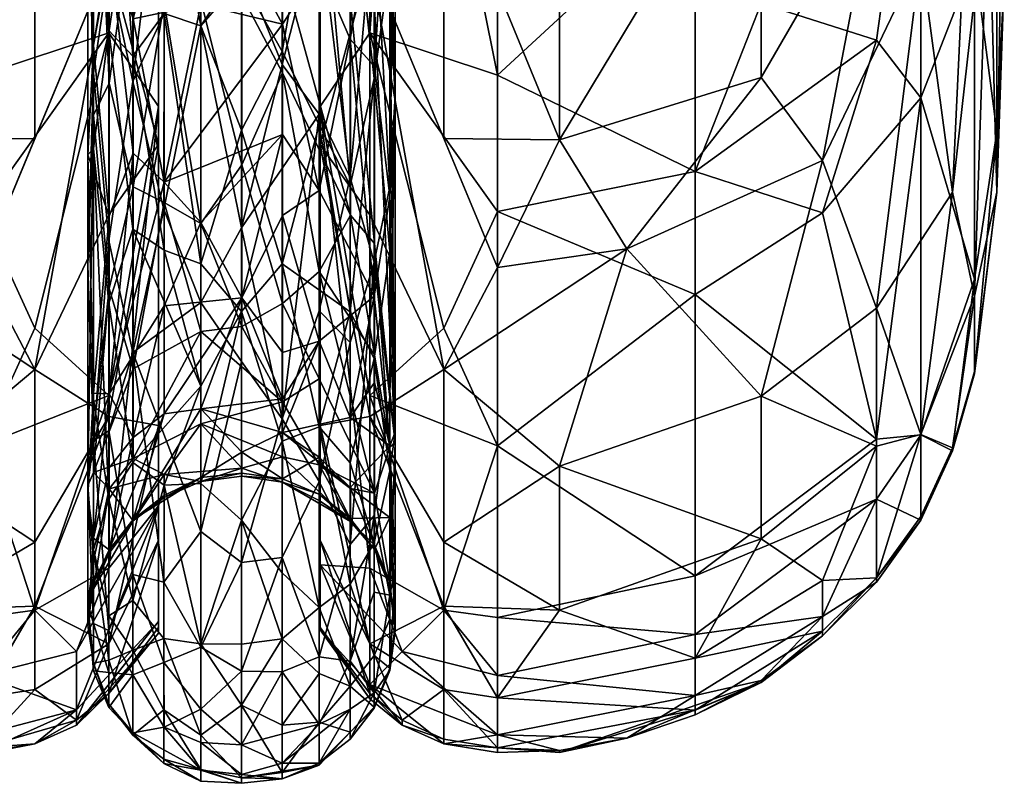
# Model space of a CAD drawing. Units: inches. Extents: x 608 to 1408, y 123 to 323.
# Drawn here: x 739 to 740, y 253 to 254 of the extents above; entities that cross this region are included whole.
import ezdxf

# ---------------------------------------------------------------- set-up
doc = ezdxf.new("R2010")
doc.units = ezdxf.units.IN
doc.header["$MEASUREMENT"] = 0
doc.layers.add('AFUCH-3-STFB', color=206, linetype='CONTINUOUS')

msp = doc.modelspace()

# ---------------------------------------------------------------- meshes
at = {"layer": 'AFUCH-3-STFB', "color": 234}
mesh = msp.add_polyface(dxfattribs=at)
corners = [(739.04574, 253.50134, 4.25906), (739.13433, 253.5199, 4.33112), (739.13433, 253.86714, 3.80103), (739.28887, 253.56901, 4.20518), (739.24095, 253.89873, 3.75989), (739.18765, 253.59261, 4.21931), (739.24063, 253.66337, 3.43437), (739.18731, 253.55351, 3.5622), (739.18731, 253.91381, 3.13879), (738.98682, 253.78305, 50.95206), (738.99404, 253.89285, 51.00302), (738.99404, 253.37538, 50.24147), (739.08639, 253.81983, 3.83032), (739.04576, 253.64103, 50.5106), (739.01433, 253.41722, 50.21813), (739.07904, 254.24394, 3.09158), (739.07904, 253.3371, 4.26166), (739.01416, 253.57762, 3.68308), (739.0861, 253.75504, 51.19131), (739.04551, 253.77899, 51.17096), (739.0455, 253.41932, 50.68991), (739.01431, 253.5937, 4.02965), (739.04574, 253.79466, 3.81161), (739.13401, 253.71703, 3.36973), (739.0861, 253.50829, 3.66919), (739.0861, 253.8594, 3.23793), (739.04576, 253.84534, 50.80098), (739.13435, 253.5254, 50.22225), (739.13435, 253.85408, 50.72681), (739.18767, 253.53159, 50.21872), (739.24063, 253.70269, 51.1607), (739.13401, 253.77714, 51.24796), (739.18731, 253.57273, 51.00857), (739.07904, 253.92266, 51.12065), (738.9718, 254.04761, 51.41807), (739.01415, 253.483, 50.68536), (738.99403, 253.85518, 3.59001), (739.01432, 253.89236, 3.62023), (738.98681, 253.86514, 3.49444), (738.99394, 253.77243, 3.52278), (738.99394, 253.33189, 4.16231), (739.01414, 253.89459, 3.30649), (739.04551, 253.91968, 3.21875), (739.0455, 253.45227, 3.80334), (739.01416, 254.16772, 3.00916), (738.91757, 253.71038, 3.39598), (738.99395, 253.86457, 51.13466), (739.01415, 253.56692, 50.83302), (739.01415, 253.80997, 51.14464), (739.18731, 254.04256, 51.53519), (739.24097, 253.80639, 50.66156), (739.01414, 253.48585, 3.82624), (738.99395, 253.43068, 50.54384), (739.13401, 253.99427, 3.06578), (739.134, 253.49182, 50.8868), (739.24097, 253.5676, 50.29488), (738.99403, 253.46619, 4.14392)]
mesh.append_faces([[corners[k] for k in face] for face in [(0, 1, 2), (3, 4, 5), (6, 7, 8), (9, 10, 11), (2, 12, 0), (13, 14, 10), (15, 16, 17), (18, 19, 20), (21, 0, 22), (23, 24, 25), (10, 26, 13), (27, 28, 29), (30, 31, 32), (33, 34, 35), (36, 21, 37), (38, 39, 40), (41, 42, 43), (44, 17, 45), (2, 5, 4), (46, 47, 48), (28, 13, 26), (30, 49, 31), (50, 29, 28), (23, 8, 7), (22, 37, 21), (39, 41, 51), (9, 52, 46), (25, 53, 23), (13, 28, 27), (18, 54, 31), (5, 2, 1), (29, 50, 55), (38, 56, 36), (42, 25, 24), (21, 36, 56), (19, 48, 47), (22, 0, 12)]], dxfattribs={"color": 234})
mesh = msp.add_polyface(dxfattribs=at)
corners = [(739.24063, 253.45847, 3.70372), (739.28858, 253.73242, 3.38268), (739.28857, 253.36297, 3.88055), (739.38103, 253.52066, 50.48729), (739.36083, 253.51704, 50.39015), (739.36083, 253.96394, 51.01363), (739.24095, 253.89873, 3.75989), (739.28887, 253.56901, 4.20518), (739.28886, 253.88272, 3.74743), (739.38815, 253.86489, 3.49422), (739.36081, 253.65287, 3.94019), (739.36082, 253.43903, 4.28633), (739.36065, 253.73485, 3.49254), (739.38094, 253.94808, 3.31832), (739.38093, 253.57279, 3.78465), (739.28994, 254.24394, 3.09159), (739.35482, 253.57762, 3.68309), (739.28994, 253.3371, 4.26166), (739.32947, 253.24466, 49.78978), (739.24097, 253.4305, 50.04958), (739.24097, 253.5676, 50.29488), (739.28857, 253.62907, 51.0369), (739.24063, 253.70269, 51.1607), (739.24063, 253.44145, 50.81533), (739.28994, 253.92266, 51.12065), (739.35482, 253.483, 50.68536), (739.39717, 254.04761, 51.41806), (739.32946, 253.92356, 3.64583), (739.28888, 253.7899, 50.67337), (739.32947, 253.99492, 50.9873), (739.32947, 253.52306, 50.32116), (739.32922, 253.70336, 3.46693), (739.32922, 253.28374, 4.06837), (739.36065, 253.65173, 50.94843), (739.32922, 253.74239, 51.12779), (739.32922, 253.29403, 50.49104), (739.36065, 253.95688, 51.30873), (739.36064, 253.42338, 3.91964), (739.28994, 253.38649, 50.36877), (739.32946, 253.47457, 4.30604), (739.28886, 253.27689, 4.78889), (739.24096, 253.49407, 4.37822), (739.38102, 253.83792, 3.6108), (739.28857, 253.37661, 50.68239), (739.28857, 253.82911, 51.27627), (739.24063, 253.66337, 3.43437), (739.38093, 253.28204, 50.29372), (739.38094, 253.68984, 50.91941), (739.24097, 253.80639, 50.66156), (739.36083, 253.20775, 49.80682)]
mesh.append_faces([[corners[k] for k in face] for face in [(0, 1, 2), (3, 4, 5), (6, 7, 8), (9, 10, 11), (12, 13, 14), (15, 16, 17), (18, 19, 20), (21, 22, 23), (24, 25, 26), (7, 10, 27), (4, 28, 29), (30, 18, 20), (1, 31, 32), (33, 34, 35), (34, 33, 36), (37, 32, 31), (25, 24, 38), (7, 39, 10), (39, 7, 40), (30, 20, 28), (41, 40, 7), (27, 10, 42), (35, 21, 43), (31, 12, 37), (22, 21, 44), (14, 37, 12), (1, 0, 45), (34, 44, 21), (21, 35, 34), (32, 2, 1), (33, 46, 47), (48, 28, 20), (23, 43, 21), (4, 30, 28), (30, 4, 49), (39, 11, 10), (27, 8, 7)]], dxfattribs={"color": 234})
mesh = msp.add_polyface(dxfattribs=at)
corners = [(739.86616, 253.77954, 3.45502), (740.01679, 253.68493, 3.75978), (739.86616, 253.4245, 3.95141), (739.38093, 253.57279, 3.78465), (739.38815, 253.86489, 3.49422), (739.38815, 253.39185, 4.16441), (739.38816, 253.90463, 51.10001), (739.38103, 253.52066, 50.48729), (739.38102, 253.98016, 51.10538), (740.1446, 253.57829, 49.91999), (740.17376, 253.35348, 48.55777), (740.17376, 254.22168, 50.48083), (739.86616, 253.52131, 50.65789), (740.01679, 253.47324, 50.3173), (740.07451, 253.88782, 50.75841), (739.38094, 253.68984, 50.91941), (739.38815, 253.40091, 50.39341), (739.38093, 253.28204, 50.29372), (739.52151, 253.42746, 50.72449), (739.39717, 254.04761, 51.41806), (739.35482, 253.483, 50.68536), (739.77979, 253.3019, 50.42035), (739.77979, 253.66615, 50.94158), (739.36082, 253.43903, 4.28633), (739.38102, 253.26926, 4.51204), (739.94625, 253.31628, 4.24696), (740.07451, 253.39781, 50.00749), (739.52151, 253.61807, 50.98079), (739.77979, 254.06972, 51.39718), (739.35482, 254.16772, 3.00916), (739.45142, 253.71038, 3.39598), (739.35482, 253.57762, 3.68309), (739.60275, 253.34307, 3.89965), (740.11614, 253.27504, 4.89077), (740.07451, 253.58338, 4.04704), (740.1446, 253.88481, 3.89676), (739.38094, 253.94808, 3.31832), (739.45142, 253.34509, 3.90067), (739.60275, 253.70901, 3.39462), (739.36081, 253.65287, 3.94019), (739.38102, 253.83792, 3.6108), (740.17376, 253.2749, 6.49512), (740.16283, 253.69182, 4.42926), (740.1836, 253.83301, 5.06001), (740.1836, 253.55533, 47.78817), (740.07451, 253.9144, 3.56686)]
mesh.append_faces([[corners[k] for k in face] for face in [(0, 1, 2), (3, 4, 5), (6, 7, 8), (9, 10, 11), (12, 13, 14), (15, 16, 6), (16, 15, 17), (18, 19, 20), (18, 21, 22), (13, 12, 21), (23, 24, 4), (25, 2, 1), (9, 14, 26), (27, 22, 28), (29, 30, 31), (2, 32, 0), (33, 34, 35), (1, 34, 25), (4, 3, 36), (30, 37, 31), (30, 32, 37), (38, 0, 32), (32, 30, 38), (39, 4, 40), (41, 42, 43), (41, 43, 44), (35, 42, 33), (22, 21, 12), (12, 28, 22), (45, 35, 34), (34, 1, 45), (44, 11, 10), (5, 4, 24), (7, 6, 16), (26, 14, 13), (22, 27, 18), (27, 19, 18)]], dxfattribs={"color": 234})
mesh = msp.add_polyface(dxfattribs=at)
corners = [(738.50283, 253.77954, 3.45502), (738.50283, 253.4245, 3.95141), (738.3522, 253.68493, 3.75978), (739.01415, 253.483, 50.68536), (738.84746, 253.42746, 50.72449), (738.84746, 253.24971, 50.45228), (738.29448, 253.58338, 4.04703), (738.3522, 253.12342, 4.84057), (738.25285, 253.27504, 4.89077), (738.76623, 253.34306, 3.89964), (738.84747, 253.1767, 4.17203), (738.67857, 253.20091, 4.18583), (738.58919, 253.3019, 50.42035), (738.9718, 254.04761, 51.41807), (738.91757, 253.34509, 3.90067), (738.35219, 253.47324, 50.31731), (738.50282, 253.52131, 50.65789), (738.42274, 253.31628, 4.24696), (738.58919, 253.66615, 50.94158), (738.29447, 253.39781, 50.00749), (738.22438, 253.57829, 49.91999), (738.22438, 253.16146, 48.84194), (738.29447, 253.88782, 50.75841), (739.01416, 253.57762, 3.68308), (738.22438, 253.13919, 5.7071), (738.20615, 253.69182, 4.42925), (738.22438, 253.88481, 3.89675), (738.91757, 253.71038, 3.39598), (738.76623, 253.709, 3.39462), (738.19521, 253.67206, 49.56885), (738.22438, 254.03862, 50.63448), (738.42273, 253.24769, 50.08243), (738.58919, 254.06972, 51.39718), (738.29448, 253.9144, 3.56685), (738.91757, 253.04356, 4.4674), (738.91756, 253.09715, 50.16014), (738.84746, 253.61807, 50.98079)]
mesh.append_faces([[corners[k] for k in face] for face in [(0, 1, 2), (3, 4, 5), (6, 7, 8), (9, 10, 11), (12, 5, 4), (4, 3, 13), (10, 9, 14), (15, 12, 16), (7, 6, 17), (4, 18, 12), (19, 20, 21), (17, 2, 1), (20, 19, 22), (16, 22, 15), (10, 14, 23), (1, 0, 9), (24, 25, 8), (8, 26, 6), (2, 17, 6), (27, 14, 9), (27, 23, 14), (28, 9, 0), (9, 28, 27), (29, 20, 30), (12, 15, 31), (26, 8, 25), (18, 16, 12), (16, 18, 32), (6, 33, 2), (23, 34, 10), (3, 5, 35), (19, 15, 22), (19, 31, 15), (1, 11, 17), (11, 1, 9), (36, 4, 13), (18, 4, 36)]], dxfattribs={"color": 234})
mesh = msp.add_polyface(dxfattribs=at)
corners = [(738.99404, 253.37538, 50.24147), (738.99404, 253.89285, 51.00302), (739.01433, 253.41722, 50.21813), (739.13435, 253.5254, 50.22225), (739.18767, 253.53159, 50.21872), (739.18767, 253.31037, 49.7914), (739.18731, 253.55351, 3.5622), (739.13401, 253.49187, 3.65727), (739.13401, 253.71703, 3.36973), (739.24063, 253.44145, 50.81533), (739.18731, 253.57273, 51.00857), (739.18731, 253.22847, 50.49568), (738.99395, 253.43068, 50.54384), (738.98682, 253.78305, 50.95206), (738.98682, 253.17957, 49.98246), (739.28887, 253.56901, 4.20518), (739.18765, 253.59261, 4.21931), (739.24096, 253.49407, 4.37822), (739.01414, 253.48585, 3.82624), (738.99394, 253.33189, 4.16231), (738.99394, 253.77243, 3.52278), (739.24063, 253.70269, 51.1607), (739.0455, 253.41932, 50.68991), (739.0861, 253.50832, 50.87498), (739.0861, 253.75504, 51.19131), (739.01415, 253.56692, 50.83302), (738.99395, 253.86457, 51.13466), (739.01415, 253.483, 50.68536), (739.07904, 253.38649, 50.36877), (739.07904, 253.92266, 51.12065), (739.0861, 253.50829, 3.66919), (739.0455, 253.45227, 3.80334), (739.04551, 253.91968, 3.21875), (738.99403, 253.46619, 4.14392), (738.98681, 253.86514, 3.49444), (738.98681, 253.32381, 4.28672), (739.13433, 253.5199, 4.33112), (739.04574, 253.50134, 4.25906), (739.08639, 253.28778, 4.76349), (739.01431, 253.5937, 4.02965), (739.04574, 253.32592, 4.60023), (739.24063, 253.66337, 3.43437), (739.24063, 253.45847, 3.70372), (739.18731, 253.35577, 3.84154), (739.13401, 253.77714, 51.24796), (739.134, 253.49182, 50.8868), (739.01414, 253.89459, 3.30649), (739.08641, 253.52191, 50.25667), (739.04576, 253.28171, 49.8681), (739.04576, 253.64103, 50.5106), (739.04551, 253.77899, 51.17096), (739.01415, 253.2118, 50.26497), (739.24097, 253.5676, 50.29488), (739.24097, 253.4305, 50.04958), (739.08609, 253.25219, 50.48174), (739.13435, 253.23394, 49.63839), (739.01432, 253.24342, 4.68455)]
mesh.append_faces([[corners[k] for k in face] for face in [(0, 1, 2), (3, 4, 5), (6, 7, 8), (9, 10, 11), (12, 13, 14), (15, 16, 17), (18, 19, 20), (10, 9, 21), (22, 23, 24), (25, 26, 12), (27, 28, 29), (30, 31, 32), (33, 34, 35), (36, 37, 38), (17, 36, 38), (39, 40, 37), (6, 41, 42), (7, 6, 43), (10, 44, 45), (45, 11, 10), (19, 35, 34), (31, 18, 46), (47, 48, 49), (25, 22, 50), (42, 43, 6), (36, 17, 16), (12, 51, 25), (4, 52, 53), (0, 14, 13), (2, 49, 48), (45, 24, 23), (45, 23, 54), (47, 3, 55), (3, 47, 49), (30, 8, 7), (53, 5, 4), (33, 56, 39)]], dxfattribs={"color": 234})
mesh = msp.add_polyface(dxfattribs=at)
corners = [(740.17376, 253.2749, 6.49512), (740.1446, 253.03786, 47.79357), (740.1446, 253.04079, 6.49268), (740.1446, 253.16147, 48.84194), (740.07451, 253.39781, 50.00749), (740.07451, 252.95823, 48.8794), (740.11614, 252.93703, 47.79474), (740.11613, 252.94107, 6.49156), (740.1446, 253.13919, 5.7071), (740.07451, 252.95851, 5.68184), (740.11614, 253.27504, 4.89077), (740.07451, 252.85158, 6.49044), (740.01679, 252.7713, 6.48929), (740.07451, 253.58338, 4.04704), (740.01679, 253.12342, 4.84057), (739.94625, 252.76806, 5.90936), (739.86616, 252.82227, 5.37927), (740.01679, 252.94342, 5.40536), (740.1446, 253.57829, 49.91999), (739.94625, 253.31628, 4.24696), (739.86616, 253.00873, 4.80038), (740.17376, 253.35348, 48.55777), (740.16283, 253.69182, 4.42926), (739.77979, 252.77402, 49.23196), (740.01679, 252.87392, 48.89661), (740.01679, 252.95237, 49.17984), (739.94625, 253.2477, 50.08243), (740.1836, 253.55533, 47.78817), (740.07451, 252.84659, 47.79592), (740.01679, 253.47324, 50.3173)]
mesh.append_faces([[corners[k] for k in face] for face in [(0, 1, 2), (3, 4, 5), (1, 6, 7), (8, 9, 10), (11, 12, 9), (13, 10, 14), (5, 6, 3), (15, 16, 17), (4, 3, 18), (14, 19, 13), (20, 17, 16), (21, 18, 3), (1, 0, 21), (22, 0, 8), (1, 7, 2), (7, 9, 8), (1, 3, 6), (21, 3, 1), (8, 10, 22), (14, 20, 19), (14, 10, 9), (17, 20, 14), (8, 2, 7), (8, 0, 2), (23, 24, 25), (5, 4, 25), (26, 25, 4), (9, 7, 11), (11, 7, 6), (27, 21, 0), (6, 5, 28), (6, 28, 11), (5, 25, 24), (24, 28, 5), (4, 29, 26), (17, 9, 12), (14, 9, 17)]], dxfattribs={"color": 234})
mesh = msp.add_polyface(dxfattribs=at)
corners = [(739.28994, 253.3371, 4.26166), (739.35482, 252.98213, 4.79018), (739.28994, 252.97007, 5.11428), (739.36081, 253.13903, 4.94044), (739.38102, 252.94355, 5.38351), (739.38102, 253.26926, 4.51204), (739.24063, 252.97901, 50.01285), (739.28857, 253.11997, 50.24691), (739.28857, 253.37661, 50.68239), (739.32922, 253.29403, 50.49104), (739.36064, 253.18345, 50.21305), (739.36065, 253.65173, 50.94843), (739.38816, 252.94787, 49.44466), (739.36083, 253.20775, 49.80682), (739.36083, 253.51704, 50.39015), (739.24063, 253.18141, 4.14335), (739.28857, 253.36297, 3.88055), (739.32922, 253.11851, 4.37558), (739.28886, 253.27689, 4.78889), (739.32946, 253.47457, 4.30604), (739.36064, 253.42338, 3.91964), (739.36065, 253.05763, 4.60331), (739.38815, 253.39185, 4.16441), (739.38093, 253.19797, 4.41455), (739.38093, 253.57279, 3.78465), (739.28887, 253.0805, 5.34117), (739.36082, 253.43903, 4.28633), (739.32922, 253.28374, 4.06837), (739.32922, 253.07878, 50.09914), (739.28994, 253.38649, 50.36877), (739.35482, 253.00926, 49.83379), (739.35482, 253.483, 50.68536), (739.38103, 253.52066, 50.48729), (739.38815, 253.40091, 50.39341), (739.38093, 253.28204, 50.29372), (739.38093, 253.00709, 49.73618), (739.24098, 253.12955, 49.37769), (739.28888, 253.17136, 49.54171), (739.28888, 253.03121, 49.15114), (739.28857, 252.9685, 4.62841), (739.24097, 253.4305, 50.04958), (739.32947, 253.24466, 49.78978), (739.36083, 253.06249, 49.46193), (739.35482, 252.78409, 49.22896), (739.32946, 252.98063, 5.59675), (739.38093, 252.91097, 5.123), (739.35482, 253.24524, 4.21001), (739.35482, 253.57762, 3.68309), (739.32947, 253.52306, 50.32116), (739.24096, 253.24454, 4.92319), (739.38103, 252.94208, 49.26671)]
mesh.append_faces([[corners[k] for k in face] for face in [(0, 1, 2), (3, 4, 5), (6, 7, 8), (9, 10, 11), (12, 13, 14), (15, 16, 17), (18, 3, 19), (17, 20, 21), (22, 23, 24), (3, 18, 25), (5, 26, 3), (20, 17, 27), (10, 9, 28), (29, 30, 31), (14, 32, 12), (33, 34, 35), (36, 37, 38), (15, 17, 39), (40, 41, 37), (42, 37, 41), (29, 43, 30), (9, 8, 7), (25, 44, 3), (23, 21, 20), (21, 23, 45), (20, 24, 23), (34, 11, 10), (10, 35, 34), (27, 17, 16), (46, 0, 47), (1, 0, 46), (13, 41, 48), (41, 13, 42), (49, 25, 18), (26, 19, 3), (7, 28, 9), (50, 42, 13)]], dxfattribs={"color": 234})
mesh = msp.add_polyface(dxfattribs=at)
corners = [(739.18767, 253.31037, 49.7914), (739.13435, 253.23394, 49.63839), (739.13435, 253.5254, 50.22225), (739.01416, 253.57762, 3.68308), (739.01416, 253.24524, 4.21001), (738.91757, 253.04356, 4.4674), (739.0455, 253.41932, 50.68991), (739.08609, 253.25219, 50.48174), (739.0861, 253.50832, 50.87498), (739.18731, 253.35577, 3.84154), (739.13401, 253.18151, 4.14336), (739.13401, 253.49187, 3.65727), (739.28857, 253.36297, 3.88055), (739.24063, 253.18141, 4.14335), (739.24063, 253.45847, 3.70372), (739.24096, 253.34998, 4.67136), (739.08639, 253.28778, 4.76349), (739.13434, 253.23513, 4.94782), (738.99394, 253.33189, 4.16231), (739.01414, 253.48585, 3.82624), (739.01414, 253.13002, 4.44569), (739.0861, 253.19925, 4.15319), (739.04551, 253.22674, 4.16843), (739.0455, 253.45227, 3.80334), (739.28888, 253.17136, 49.54171), (739.24098, 253.12955, 49.37769), (739.24097, 253.4305, 50.04958), (739.0455, 253.06549, 50.07197), (738.99404, 253.37538, 50.24147), (739.01433, 253.41722, 50.21813), (739.01433, 253.14932, 49.67485), (739.0861, 253.50829, 3.66919), (739.01432, 253.24342, 4.68455), (738.99403, 253.46619, 4.14392), (738.98681, 253.32381, 4.28672), (739.01415, 253.2118, 50.26497), (739.18731, 253.22847, 50.49568), (739.134, 253.49182, 50.8868), (739.134, 253.13074, 50.30925), (739.18766, 253.13681, 5.25085), (739.07904, 253.38649, 50.36877), (739.01415, 253.483, 50.68536), (739.01415, 253.00926, 49.83379), (739.04576, 253.28171, 49.8681), (739.08641, 253.52191, 50.25667), (739.08641, 253.26144, 49.75047), (739.24096, 253.24454, 4.92319), (739.04574, 253.32592, 4.60023), (739.04574, 253.50134, 4.25906), (738.99394, 253.00471, 4.85973), (739.28886, 253.27689, 4.78889), (739.24096, 253.49407, 4.37822), (739.01415, 253.56692, 50.83302), (739.07904, 253.3371, 4.26166), (739.28857, 253.37661, 50.68239), (739.24063, 253.44145, 50.81533), (739.01431, 253.5937, 4.02965)]
mesh.append_faces([[corners[k] for k in face] for face in [(0, 1, 2), (3, 4, 5), (6, 7, 8), (9, 10, 11), (12, 13, 14), (15, 16, 17), (18, 19, 20), (21, 22, 23), (24, 25, 26), (7, 6, 27), (28, 29, 30), (23, 31, 21), (32, 33, 34), (35, 27, 6), (36, 37, 38), (17, 39, 15), (40, 41, 42), (43, 44, 45), (46, 15, 39), (47, 16, 48), (34, 18, 49), (7, 38, 37), (50, 51, 15), (16, 15, 51), (19, 23, 22), (10, 21, 31), (6, 52, 35), (9, 14, 13), (22, 20, 19), (4, 3, 53), (54, 55, 36), (43, 30, 29), (31, 11, 10), (50, 15, 46), (1, 45, 44), (0, 26, 25), (47, 56, 32)]], dxfattribs={"color": 234})
mesh = msp.add_polyface(dxfattribs=at)
corners = [(739.35482, 253.483, 50.68536), (739.52151, 253.24971, 50.45228), (739.52151, 253.42746, 50.72449), (739.52151, 252.94379, 49.86395), (739.77979, 252.77402, 49.23196), (739.77979, 253.14111, 50.13697), (739.38103, 252.94208, 49.26671), (739.38816, 252.94787, 49.44466), (739.38816, 252.783, 48.89007), (739.35482, 253.57762, 3.68309), (739.45142, 253.04356, 4.4674), (739.35482, 253.24524, 4.21001), (739.60275, 253.34307, 3.89965), (739.69042, 253.20091, 4.18583), (739.52151, 253.1767, 4.17203), (739.77979, 253.3019, 50.42035), (739.60275, 252.91726, 4.76554), (740.01679, 252.95237, 49.17984), (739.45142, 253.34509, 3.90067), (739.94625, 253.2477, 50.08243), (739.38093, 253.19797, 4.41455), (739.38815, 253.39185, 4.16441), (739.38815, 252.96163, 5.13959), (739.35482, 252.98213, 4.79018), (739.45142, 252.81792, 5.06526), (739.45142, 253.09715, 50.16014), (739.35482, 253.00926, 49.83379), (739.45142, 252.72909, 49.24687), (739.86616, 253.00873, 4.80038), (739.86616, 252.82227, 5.37927), (739.94625, 253.31628, 4.24696), (739.38102, 253.26926, 4.51204), (739.38102, 252.94355, 5.38351), (739.35482, 252.78409, 49.22896), (739.38093, 253.00709, 49.73618), (739.38815, 253.40091, 50.39341), (740.01679, 253.47324, 50.3173), (739.45142, 252.73457, 5.35723), (739.38103, 253.52066, 50.48729), (739.86616, 253.4245, 3.95141)]
mesh.append_faces([[corners[k] for k in face] for face in [(0, 1, 2), (3, 4, 5), (6, 7, 8), (9, 10, 11), (12, 13, 14), (15, 2, 1), (16, 10, 13), (17, 5, 4), (14, 18, 12), (5, 17, 19), (20, 21, 22), (23, 11, 10), (10, 16, 24), (25, 0, 26), (26, 27, 3), (13, 28, 16), (14, 9, 18), (29, 16, 28), (10, 24, 23), (28, 13, 30), (22, 31, 32), (27, 26, 33), (3, 25, 26), (5, 1, 3), (34, 7, 35), (15, 19, 36), (14, 13, 10), (9, 14, 10), (37, 23, 24), (31, 22, 21), (3, 1, 25), (0, 25, 1), (1, 5, 15), (19, 15, 5), (35, 7, 38), (13, 12, 39), (39, 30, 13)]], dxfattribs={"color": 234})
mesh = msp.add_polyface(dxfattribs=at)
corners = [(739.07904, 253.3371, 4.26166), (739.07904, 252.97007, 5.11427), (739.01416, 252.98212, 4.79018), (738.99394, 253.33189, 4.16231), (739.01414, 253.13002, 4.44569), (739.01414, 252.87427, 5.08233), (739.18768, 253.09961, 49.27221), (739.13436, 253.09288, 49.27455), (739.13435, 253.23394, 49.63839), (739.08639, 253.28778, 4.76349), (739.04574, 253.32592, 4.60023), (739.01432, 253.01165, 5.32088), (739.01432, 253.24342, 4.68455), (738.98681, 253.32381, 4.28672), (738.99403, 253.01265, 5.15618), (739.08639, 253.12654, 5.19353), (739.18766, 253.13681, 5.25085), (739.24096, 253.06569, 5.4689), (739.24096, 253.24454, 4.92319), (738.91757, 253.04356, 4.4674), (739.01416, 253.24524, 4.21001), (739.28857, 253.37661, 50.68239), (739.18731, 253.22847, 50.49568), (739.24063, 252.97901, 50.01285), (739.18767, 253.31037, 49.7914), (739.04576, 253.04413, 49.29134), (739.08641, 253.26144, 49.75047), (739.13401, 253.18151, 4.14336), (739.18731, 253.35577, 3.84154), (739.18731, 253.11908, 4.24425), (739.01433, 253.14932, 49.67485), (738.98682, 252.8918, 49.2833), (738.99404, 253.37538, 50.24147), (738.91756, 253.09715, 50.16014), (739.01415, 253.00926, 49.83379), (739.01415, 253.483, 50.68536), (739.134, 253.13074, 50.30925), (739.18731, 253.05394, 50.17974), (739.08639, 252.98546, 5.72051), (739.04576, 253.28171, 49.8681), (738.98682, 253.17957, 49.98246), (738.99394, 252.95069, 49.59957), (738.99395, 253.43068, 50.54384), (739.04551, 253.22674, 4.16843), (739.0861, 253.19925, 4.15319), (739.134, 253.02167, 4.45902), (739.28887, 253.0805, 5.34117), (739.08609, 253.25219, 50.48174), (739.0455, 253.06549, 50.07197), (739.24063, 253.18141, 4.14335), (739.24063, 252.94989, 4.62054), (739.0455, 252.92194, 4.82815), (739.01415, 253.2118, 50.26497), (739.13434, 253.23513, 4.94782), (739.24098, 253.12955, 49.37769)]
mesh.append_faces([[corners[k] for k in face] for face in [(0, 1, 2), (3, 4, 5), (6, 7, 8), (9, 10, 11), (12, 13, 14), (11, 15, 9), (16, 17, 18), (14, 11, 12), (2, 19, 20), (21, 22, 23), (8, 24, 6), (25, 26, 7), (27, 28, 29), (30, 31, 32), (33, 34, 35), (36, 37, 22), (16, 15, 38), (26, 25, 39), (40, 41, 42), (43, 44, 45), (29, 45, 27), (46, 18, 17), (36, 47, 48), (30, 39, 25), (27, 45, 44), (37, 23, 22), (29, 49, 50), (49, 29, 28), (4, 43, 51), (52, 42, 41), (2, 20, 0), (53, 9, 15), (15, 16, 53), (40, 32, 31), (26, 8, 7), (54, 6, 24), (12, 11, 10)]], dxfattribs={"color": 234})
mesh = msp.add_polyface(dxfattribs=at)
corners = [(738.19522, 253.2749, 6.49512), (738.22438, 253.04079, 6.49268), (738.22438, 253.03786, 47.79357), (738.84746, 252.94379, 49.86395), (738.58919, 253.14111, 50.13697), (738.58919, 252.77402, 49.23196), (738.22438, 253.13919, 5.7071), (738.25285, 253.27504, 4.89077), (738.29448, 252.95851, 5.68184), (738.25285, 252.94107, 6.49155), (738.25284, 252.93703, 47.79474), (738.22438, 253.16146, 48.84194), (738.29447, 252.95823, 48.8794), (738.29447, 253.39781, 50.00749), (738.76623, 252.91726, 4.76553), (738.67857, 253.20091, 4.18583), (738.91757, 253.04356, 4.4674), (739.01415, 253.00926, 49.83379), (738.91756, 252.72908, 49.24687), (738.42273, 253.24769, 50.08243), (738.35219, 252.95237, 49.17984), (738.50283, 253.00873, 4.80037), (738.50283, 252.82226, 5.37926), (738.3522, 252.94342, 5.40536), (738.91757, 252.81792, 5.06526), (739.01416, 252.98212, 4.79018), (738.42274, 253.31628, 4.24696), (738.3522, 253.12342, 4.84057), (738.91756, 253.09715, 50.16014), (738.84746, 253.24971, 50.45228), (738.84747, 253.1767, 4.17203), (738.29447, 252.84659, 47.79592), (738.29448, 252.85158, 6.49044), (738.58919, 253.3019, 50.42035), (738.35219, 252.87392, 48.89661)]
mesh.append_faces([[corners[k] for k in face] for face in [(0, 1, 2), (3, 4, 5), (6, 7, 8), (9, 10, 2), (11, 12, 13), (12, 11, 10), (14, 15, 16), (17, 3, 18), (4, 19, 20), (21, 22, 23), (20, 5, 4), (16, 24, 14), (9, 6, 8), (9, 2, 1), (15, 14, 21), (22, 21, 14), (2, 10, 11), (16, 25, 24), (21, 26, 15), (27, 26, 21), (27, 8, 7), (23, 27, 21), (6, 1, 0), (6, 9, 1), (3, 17, 28), (4, 3, 29), (12, 20, 13), (19, 13, 20), (30, 16, 15), (10, 31, 12), (10, 9, 32), (8, 32, 9), (3, 28, 29), (19, 4, 33), (29, 33, 4), (12, 34, 20), (27, 23, 8)]], dxfattribs={"color": 234})
mesh = msp.add_polyface(dxfattribs=at)
corners = [(739.04575, 252.84759, 6.51556), (739.13434, 252.9024, 6.45783), (739.13434, 252.99213, 5.78919), (739.08639, 252.98546, 5.72051), (739.01415, 252.78408, 49.22896), (739.07904, 252.86559, 49.20205), (739.07904, 253.38649, 50.36877), (739.0455, 252.92194, 4.82815), (739.01414, 252.87427, 5.08233), (739.01414, 253.13002, 4.44569), (739.0455, 253.06549, 50.07197), (739.134, 252.83173, 49.67974), (739.134, 253.13074, 50.30925), (738.99404, 252.90902, 49.16068), (739.04576, 253.04413, 49.29134), (739.04576, 252.92709, 48.88354), (738.98682, 252.8918, 49.2833), (739.01433, 253.14932, 49.67485), (739.18766, 253.13681, 5.25085), (738.99394, 253.00471, 4.85973), (738.98681, 252.87889, 5.4193), (738.98681, 253.32381, 4.28672), (739.08641, 252.87606, 48.12227), (739.13435, 252.89715, 48.1558), (739.134, 253.02167, 4.45902), (739.04551, 253.22674, 4.16843), (739.01415, 252.96338, 49.755), (739.0455, 252.77579, 49.38349), (739.01432, 252.91505, 5.70572), (739.01432, 252.80802, 6.49232), (739.04575, 252.95477, 5.71408), (739.08641, 252.90644, 48.57504), (738.99394, 252.80847, 5.47914), (739.01432, 253.01165, 5.32088), (738.99403, 253.01265, 5.15618), (738.99404, 252.82303, 5.93853), (739.0861, 252.89257, 4.81696), (739.134, 252.89453, 4.756), (739.01415, 253.2118, 50.26497), (739.08639, 253.12654, 5.19353), (739.01415, 253.00926, 49.83379), (738.99394, 252.95069, 49.59957), (738.98682, 253.17957, 49.98246), (739.13436, 253.09288, 49.27455), (739.13435, 252.97246, 48.84965), (739.01433, 252.88748, 48.89241), (738.99394, 253.33189, 4.16231)]
mesh.append_faces([[corners[k] for k in face] for face in [(0, 1, 2), (2, 3, 0), (4, 5, 6), (7, 8, 9), (10, 11, 12), (13, 14, 15), (16, 17, 13), (3, 2, 18), (19, 20, 21), (22, 23, 1), (24, 7, 25), (26, 27, 10), (28, 29, 30), (23, 22, 31), (20, 19, 32), (33, 34, 35), (36, 24, 37), (10, 38, 26), (39, 33, 30), (28, 30, 33), (6, 40, 4), (41, 42, 16), (14, 43, 15), (44, 15, 43), (14, 13, 17), (15, 45, 13), (31, 45, 15), (8, 32, 19), (8, 19, 46), (44, 31, 15), (41, 26, 38), (35, 28, 33), (7, 24, 36), (20, 35, 34), (20, 34, 21), (30, 3, 39), (3, 30, 29)]], dxfattribs={"color": 234})
mesh = msp.add_polyface(dxfattribs=at)
corners = [(739.32946, 252.88934, 6.09202), (739.38102, 252.85003, 5.7846), (739.38102, 252.94355, 5.38351), (739.32946, 252.98063, 5.59675), (739.35482, 252.78409, 49.22896), (739.28994, 253.38649, 50.36877), (739.28994, 252.78844, 48.9146), (739.24063, 252.97901, 50.01285), (739.28857, 252.89702, 49.78362), (739.28857, 253.11997, 50.24691), (739.28888, 253.03121, 49.15114), (739.28888, 253.17136, 49.54171), (739.36083, 252.88204, 48.86895), (739.32922, 252.92165, 4.82823), (739.36065, 253.05763, 4.60331), (739.36064, 252.81705, 5.26388), (739.32922, 252.81481, 49.49369), (739.32922, 253.07878, 50.09914), (739.38093, 253.00709, 49.73618), (739.36064, 253.18345, 50.21305), (739.36065, 252.8529, 49.47966), (739.28887, 253.0805, 5.34117), (739.24096, 252.96111, 5.96141), (739.38093, 252.91097, 5.123), (739.24097, 252.92916, 48.59415), (739.28888, 252.91897, 48.66623), (739.32947, 252.84487, 48.14043), (739.36083, 253.06249, 49.46193), (739.36083, 253.20775, 49.80682), (739.38816, 252.94787, 49.44466), (739.38103, 252.94208, 49.26671), (739.32946, 252.84901, 6.48103), (739.28887, 252.92887, 6.03695), (739.28887, 252.88039, 6.48279), (739.32922, 253.11851, 4.37558), (739.36081, 253.13903, 4.94044), (739.36082, 253.02637, 5.27072), (739.38094, 252.74879, 48.97975), (739.24063, 252.94989, 4.62054), (739.28857, 252.9685, 4.62841), (739.28857, 252.73273, 5.29652), (739.24096, 252.90064, 6.48392), (739.38815, 252.96163, 5.13959), (739.38093, 253.19797, 4.41455), (739.24097, 253.00123, 48.97142), (739.32922, 252.76291, 5.30506), (739.32948, 252.88789, 48.67092)]
mesh.append_faces([[corners[k] for k in face] for face in [(0, 1, 2), (2, 3, 0), (4, 5, 6), (7, 8, 9), (10, 11, 12), (13, 14, 15), (8, 16, 17), (18, 19, 20), (3, 21, 22), (22, 0, 3), (23, 15, 14), (24, 25, 26), (27, 12, 11), (28, 29, 30), (19, 17, 16), (31, 32, 33), (14, 13, 34), (12, 25, 10), (23, 2, 1), (2, 35, 36), (29, 18, 37), (38, 39, 40), (16, 20, 19), (41, 33, 32), (2, 23, 42), (42, 23, 43), (44, 10, 25), (32, 31, 0), (0, 22, 32), (39, 13, 45), (39, 34, 13), (17, 9, 8), (46, 26, 25), (25, 12, 46), (3, 36, 35), (3, 2, 36), (30, 12, 27)]], dxfattribs={"color": 234})
mesh = msp.add_polyface(dxfattribs=at)
corners = [(739.28888, 252.91897, 48.66623), (739.24097, 252.92916, 48.59415), (739.24097, 253.00123, 48.97142), (739.13435, 252.97246, 48.84965), (739.13436, 253.09288, 49.27455), (739.24063, 252.94989, 4.62054), (739.18731, 252.84657, 4.86098), (739.18731, 253.11908, 4.24425), (739.24096, 252.90064, 6.48392), (739.18766, 252.90785, 6.48433), (739.18767, 252.90427, 48.15557), (739.32947, 252.84487, 48.14043), (739.24098, 252.89617, 48.12194), (739.18731, 253.05394, 50.17974), (739.134, 253.13074, 50.30925), (739.134, 252.83173, 49.67974), (739.134, 252.89453, 4.756), (739.134, 253.02167, 4.45902), (739.18767, 252.91463, 48.3745), (739.18766, 252.9356, 6.19349), (739.13434, 252.99213, 5.78919), (739.13434, 252.9024, 6.45783), (739.28887, 252.92887, 6.03695), (739.24096, 252.96111, 5.96141), (739.18768, 253.09961, 49.27221), (739.24096, 253.00516, 5.72454), (739.18766, 253.13681, 5.25085), (739.08641, 252.90644, 48.57504), (739.13435, 252.89715, 48.1558), (739.28857, 252.9685, 4.62841), (739.24063, 253.18141, 4.14335), (739.28887, 253.0805, 5.34117), (739.24063, 252.97901, 50.01285), (739.1873, 252.79141, 49.59777), (739.28887, 252.88039, 6.48279), (739.28857, 252.89702, 49.78362), (739.24062, 252.79805, 49.59517), (739.28888, 253.03121, 49.15114), (739.24098, 253.12955, 49.37769), (739.24096, 253.06569, 5.4689)]
mesh.append_faces([[corners[k] for k in face] for face in [(0, 1, 2), (2, 3, 4), (5, 6, 7), (8, 9, 10), (11, 12, 1), (13, 14, 15), (7, 16, 17), (10, 12, 8), (18, 1, 12), (8, 19, 9), (19, 20, 21), (22, 23, 8), (4, 24, 2), (25, 26, 20), (20, 23, 25), (3, 2, 1), (3, 1, 18), (27, 18, 28), (12, 10, 18), (29, 5, 30), (25, 23, 31), (32, 13, 33), (9, 21, 28), (21, 9, 19), (28, 18, 10), (28, 10, 9), (34, 8, 12), (35, 32, 36), (27, 3, 18), (23, 20, 19), (19, 8, 23), (37, 2, 38), (16, 7, 6), (15, 33, 13), (38, 2, 24), (39, 26, 25), (31, 39, 25)]], dxfattribs={"color": 234})
mesh = msp.add_polyface(dxfattribs=at)
corners = [(739.13434, 252.9024, 6.45783), (739.08639, 252.87892, 6.51687), (739.08641, 252.87606, 48.12227), (739.134, 252.68519, 5.39456), (739.08609, 252.692, 5.45015), (739.0861, 252.89257, 4.81696), (739.134, 252.83173, 49.67974), (739.0455, 253.06549, 50.07197), (739.08609, 252.76552, 49.44923), (739.24062, 252.69171, 5.36942), (739.18731, 252.68481, 5.3676), (739.18731, 252.84657, 4.86098), (739.08641, 252.90644, 48.57504), (739.04576, 252.84562, 48.15747), (739.01433, 252.88748, 48.89241), (739.24063, 252.94989, 4.62054), (739.24063, 252.77788, 5.07935), (739.134, 252.68079, 49.25885), (739.1873, 252.64964, 49.17966), (739.1873, 252.79141, 49.59777), (739.28856, 252.66822, 49.14513), (739.24062, 252.79805, 49.59517), (739.24062, 252.64877, 49.1506), (739.28857, 252.73273, 5.29652), (739.134, 252.89453, 4.756), (738.9718, 252.59916, 48.40446), (739.07904, 252.71444, 48.3899), (739.07904, 252.86559, 49.20205), (739.24063, 252.97901, 50.01285), (739.01432, 252.80802, 6.49232), (739.04575, 252.84759, 6.51556), (739.08639, 252.98546, 5.72051), (739.0455, 252.77579, 49.38349), (739.08609, 252.6608, 49.11772), (739.01416, 252.68534, 5.89911), (739.01416, 252.98212, 4.79018), (739.07904, 252.97007, 5.11427), (739.01416, 252.62028, 6.48627), (739.07904, 252.82059, 5.66212), (739.07904, 252.70663, 6.48761), (739.0455, 252.64455, 48.91957), (739.28857, 252.89702, 49.78362), (739.0455, 252.74176, 5.3828), (739.0455, 252.92194, 4.82815), (739.0455, 252.67716, 5.65555)]
mesh.append_faces([[corners[k] for k in face] for face in [(0, 1, 2), (3, 4, 5), (6, 7, 8), (9, 10, 11), (12, 13, 14), (11, 15, 16), (17, 18, 19), (20, 21, 22), (23, 16, 15), (5, 24, 3), (25, 26, 27), (19, 21, 28), (21, 19, 18), (29, 30, 31), (32, 33, 8), (32, 8, 7), (2, 30, 13), (13, 12, 2), (34, 35, 36), (37, 34, 38), (38, 39, 37), (33, 32, 40), (17, 8, 33), (8, 17, 6), (0, 30, 1), (30, 2, 1), (36, 38, 34), (21, 20, 41), (11, 3, 24), (5, 42, 43), (19, 6, 17), (4, 44, 42), (42, 5, 4), (18, 22, 21), (3, 11, 10), (11, 16, 9), (23, 9, 16)]], dxfattribs={"color": 234})
mesh = msp.add_polyface(dxfattribs=at)
corners = [(738.99404, 252.75717, 48.16034), (739.01433, 252.80354, 48.0888), (739.01432, 252.80802, 6.49232), (738.99394, 252.80847, 5.47914), (738.98681, 252.70952, 6.44416), (738.98681, 252.87889, 5.4193), (738.99394, 252.65984, 6.39616), (738.98682, 252.73755, 48.6194), (738.99394, 252.65007, 48.14527), (738.99394, 252.71164, 48.80058), (739.01433, 252.88748, 48.89241), (739.04576, 252.84562, 48.15747), (738.99403, 252.76486, 6.41958), (738.98682, 252.8918, 49.2833), (739.0455, 252.77579, 49.38349), (739.01415, 252.96338, 49.755), (739.01415, 252.70253, 48.99096), (739.07904, 252.86559, 49.20205), (738.9718, 252.67533, 48.94387), (738.9718, 252.59916, 48.40446), (738.91756, 252.72908, 49.24687), (739.01415, 252.78408, 49.22896), (739.01415, 253.00926, 49.83379), (738.99394, 252.95069, 49.59957), (739.0455, 252.74176, 5.3828), (739.01414, 252.72192, 5.64064), (739.01414, 252.87427, 5.08233), (739.0455, 252.92194, 4.82815), (739.0455, 252.64455, 48.91957), (738.99404, 252.79345, 48.6348), (738.99404, 252.82303, 5.93853), (739.01416, 252.98212, 4.79018), (739.01416, 252.68534, 5.89911), (738.91757, 252.73457, 5.35723), (739.01414, 252.66374, 5.95589), (738.99404, 252.90902, 49.16068), (739.04575, 252.84759, 6.51556), (739.0455, 252.67716, 5.65555), (739.01432, 252.91505, 5.70572)]
mesh.append_faces([[corners[k] for k in face] for face in [(0, 1, 2), (3, 4, 5), (6, 7, 4), (4, 3, 6), (7, 8, 9), (0, 10, 11), (2, 12, 0), (9, 13, 7), (14, 15, 16), (17, 18, 19), (20, 21, 22), (13, 9, 23), (24, 25, 26), (26, 27, 24), (16, 28, 14), (29, 10, 0), (7, 0, 12), (2, 30, 12), (30, 5, 4), (31, 32, 33), (34, 6, 3), (3, 26, 25), (10, 29, 35), (13, 35, 29), (2, 11, 36), (16, 23, 9), (25, 24, 37), (18, 17, 21), (4, 12, 30), (12, 4, 7), (11, 2, 1), (11, 1, 0), (23, 16, 15), (7, 29, 0), (29, 7, 13), (30, 2, 38), (3, 25, 34)]], dxfattribs={"color": 234})
mesh = msp.add_polyface(dxfattribs=at)
corners = [(739.36065, 252.8529, 49.47966), (739.38094, 252.74879, 48.97975), (739.38093, 253.00709, 49.73618), (739.28887, 252.88039, 6.48279), (739.32947, 252.84487, 48.14043), (739.32946, 252.84901, 6.48103), (739.28888, 252.87248, 47.79868), (739.36064, 252.81705, 5.26388), (739.38093, 252.91097, 5.123), (739.38093, 252.71731, 5.92222), (739.38815, 252.70917, 6.44411), (739.36083, 252.88204, 48.86895), (739.38103, 252.94208, 49.26671), (739.38103, 252.76605, 48.3655), (739.36083, 252.81388, 48.36213), (739.36082, 252.80842, 6.47875), (739.36064, 252.75283, 49.17891), (739.36065, 252.62123, 48.49103), (739.38102, 252.85003, 5.7846), (739.38102, 252.75981, 6.49015), (739.35482, 252.6321, 48.40036), (739.28994, 252.78844, 48.9146), (739.28994, 252.70361, 48.16211), (739.32948, 252.88789, 48.67092), (739.32922, 252.81481, 49.49369), (739.28857, 252.89702, 49.78362), (739.28856, 252.66822, 49.14513), (739.39717, 252.67534, 48.94387), (739.35482, 252.78409, 49.22896), (739.32922, 252.66274, 49.00043), (739.28994, 252.82059, 5.66212), (739.35482, 252.62029, 6.48627), (739.28994, 252.70663, 6.48761), (739.32946, 252.88934, 6.09202), (739.32922, 252.76291, 5.30506), (739.28857, 252.73273, 5.29652), (739.28857, 252.9685, 4.62841), (739.32921, 252.62996, 5.90796), (739.35482, 252.68534, 5.89911), (739.28994, 252.97007, 5.11428), (739.35482, 252.98213, 4.79018), (739.36064, 252.67002, 5.91452), (739.38816, 252.783, 48.89007), (739.38093, 252.65025, 48.16386), (739.32922, 252.92165, 4.82823), (739.24098, 252.89617, 48.12194)]
mesh.append_faces([[corners[k] for k in face] for face in [(0, 1, 2), (3, 4, 5), (4, 3, 6), (7, 8, 9), (9, 8, 10), (11, 12, 13), (4, 14, 15), (1, 16, 17), (18, 10, 8), (19, 15, 14), (20, 21, 22), (14, 4, 23), (24, 25, 26), (1, 0, 16), (27, 28, 21), (26, 29, 24), (30, 31, 32), (19, 18, 15), (18, 33, 5), (23, 11, 14), (34, 35, 36), (35, 34, 37), (31, 30, 38), (38, 39, 40), (9, 41, 7), (42, 1, 43), (13, 14, 11), (14, 13, 19), (0, 24, 29), (39, 38, 30), (7, 34, 44), (34, 7, 41), (5, 15, 18), (15, 5, 4), (45, 6, 3), (45, 4, 6), (29, 16, 0)]], dxfattribs={"color": 234})
mesh = msp.add_polyface(dxfattribs=at)
corners = [(738.67857, 252.55966, 7.15618), (738.84747, 252.5412, 7.15611), (738.76622, 252.54587, 47.80131), (738.91756, 252.55461, 47.80133), (738.97181, 252.58551, 6.48575), (738.9718, 252.57911, 47.80101), (738.9718, 252.59916, 48.40446), (738.84746, 252.64383, 48.95145), (738.84746, 252.56625, 48.40806), (738.91757, 252.62545, 5.8918), (738.91757, 252.73457, 5.35723), (739.01416, 252.68534, 5.89911), (738.84747, 252.61489, 5.89081), (738.76623, 252.72915, 5.35682), (738.58919, 252.77402, 49.23196), (738.84746, 252.71981, 49.24963), (738.84746, 252.94379, 49.86395), (738.58919, 252.61784, 48.40049), (738.9718, 252.67533, 48.94387), (738.84746, 252.54344, 47.80144), (738.91757, 252.55463, 6.72505), (738.58919, 252.66652, 5.89789), (738.84747, 252.54954, 6.48528), (738.58919, 252.59873, 6.48634), (738.58919, 252.69741, 48.93716), (738.91756, 252.72908, 49.24687), (738.67856, 252.56217, 47.80094), (738.76623, 252.91726, 4.76553), (738.91757, 252.81792, 5.06526), (739.01415, 252.78408, 49.22896), (739.01416, 252.98212, 4.79018)]
mesh.append_faces([[corners[k] for k in face] for face in [(0, 1, 2), (3, 4, 5), (6, 7, 8), (9, 10, 11), (12, 13, 10), (14, 15, 16), (17, 8, 7), (7, 6, 18), (19, 2, 1), (6, 8, 19), (4, 9, 11), (4, 3, 20), (13, 12, 21), (9, 4, 22), (12, 22, 23), (3, 5, 6), (24, 7, 15), (7, 18, 25), (8, 17, 26), (2, 19, 8), (4, 20, 22), (22, 1, 0), (13, 27, 28), (0, 23, 22), (29, 25, 18), (28, 10, 13), (10, 28, 30), (22, 12, 9), (10, 9, 12), (19, 3, 6), (3, 19, 1), (26, 0, 2), (26, 2, 8), (1, 20, 3), (1, 22, 20), (25, 15, 7), (15, 25, 16)]], dxfattribs={"color": 234})
mesh = msp.add_polyface(dxfattribs=at)
corners = [(739.52151, 252.54954, 6.48528), (739.60275, 252.54347, 7.15613), (739.60275, 252.54587, 47.80131), (739.52151, 252.54344, 47.80144), (739.52151, 252.64384, 48.95145), (739.45142, 252.72909, 49.24687), (739.39717, 252.67534, 48.94387), (739.38093, 252.65331, 6.48511), (739.38815, 252.70917, 6.44411), (739.38816, 252.70225, 48.10806), (739.38816, 252.783, 48.89007), (739.38103, 252.76605, 48.3655), (739.38103, 252.94208, 49.26671), (739.35482, 252.78409, 49.22896), (739.45142, 252.62545, 5.8918), (739.35482, 252.68534, 5.89911), (739.45142, 252.73457, 5.35723), (739.52151, 252.56625, 48.40806), (739.35482, 252.6321, 48.40036), (739.39717, 252.57911, 47.80101), (739.45142, 252.56081, 6.4854), (739.45142, 252.55461, 47.80133), (739.52151, 252.61489, 5.89081), (739.60275, 252.72916, 5.35682), (739.77979, 252.69741, 48.93716), (739.52151, 252.71981, 49.24963), (739.38102, 252.75981, 6.49015), (739.77979, 252.59873, 6.48634), (739.39717, 252.58551, 6.48575), (739.35482, 252.98213, 4.79018), (739.45142, 252.81792, 5.06526), (739.60275, 252.91726, 4.76554), (739.38094, 252.74879, 48.97975), (739.38816, 252.94787, 49.44466), (739.38093, 252.65025, 48.16386), (739.38102, 252.85003, 5.7846), (739.69042, 252.56217, 47.80093), (739.52151, 252.94379, 49.86395)]
mesh.append_faces([[corners[k] for k in face] for face in [(0, 1, 2), (0, 2, 3), (4, 5, 6), (7, 8, 9), (10, 11, 12), (13, 6, 5), (14, 15, 16), (17, 6, 18), (19, 20, 21), (22, 16, 23), (24, 25, 4), (9, 26, 11), (11, 10, 9), (2, 17, 3), (18, 21, 17), (22, 27, 0), (28, 15, 14), (29, 16, 15), (14, 0, 20), (0, 21, 20), (4, 6, 17), (21, 18, 19), (23, 30, 31), (32, 10, 33), (34, 9, 10), (30, 23, 16), (26, 9, 8), (8, 35, 26), (14, 20, 28), (20, 19, 28), (0, 14, 22), (16, 22, 14), (36, 17, 2), (3, 21, 0), (3, 17, 21), (5, 4, 25), (25, 37, 5)]], dxfattribs={"color": 234})
mesh = msp.add_polyface(dxfattribs=at)
corners = [(739.77979, 252.59873, 6.48634), (739.52151, 252.61489, 5.89081), (739.77979, 252.66652, 5.89789), (740.01679, 252.7713, 6.48929), (740.07451, 252.85158, 6.49044), (740.07451, 252.84659, 47.79592), (739.52151, 252.64384, 48.95145), (739.77979, 252.61784, 48.40049), (739.77979, 252.69741, 48.93716), (739.94625, 252.72109, 48.38788), (739.86616, 252.63494, 7.15645), (739.94625, 252.69562, 47.79834), (739.86616, 252.63751, 47.79942), (739.94625, 252.70154, 6.48818), (740.01679, 252.87392, 48.89661), (739.77979, 252.77402, 49.23196), (739.52151, 252.94379, 49.86395), (739.52151, 252.71981, 49.24963), (740.01679, 252.76571, 47.79714), (739.69042, 252.56217, 47.80093), (739.77979, 252.59263, 47.80031), (739.52151, 252.56625, 48.40806), (739.60275, 252.72916, 5.35682), (739.60275, 252.54347, 7.15613), (739.52151, 252.54954, 6.48528), (740.01679, 252.94342, 5.40536), (739.94625, 252.76806, 5.90936), (739.60275, 252.91726, 4.76554), (739.86616, 252.82227, 5.37927), (739.60275, 252.54587, 47.80131)]
mesh.append_faces([[corners[k] for k in face] for face in [(0, 1, 2), (3, 4, 5), (6, 7, 8), (7, 9, 8), (10, 11, 12), (2, 13, 0), (11, 10, 13), (8, 9, 14), (15, 16, 17), (5, 18, 3), (5, 14, 18), (19, 10, 20), (21, 19, 7), (22, 2, 1), (10, 19, 23), (23, 24, 0), (7, 12, 9), (20, 7, 19), (25, 3, 26), (13, 3, 11), (7, 6, 21), (11, 3, 18), (18, 14, 9), (27, 28, 22), (14, 15, 8), (17, 8, 15), (0, 10, 23), (10, 0, 13), (13, 2, 26), (26, 3, 13), (2, 22, 28), (28, 26, 2), (18, 9, 11), (11, 9, 12), (19, 29, 23), (12, 7, 20), (12, 20, 10)]], dxfattribs={"color": 234})
mesh = msp.add_polyface(dxfattribs=at)
corners = [(739.28857, 252.52946, 48.12968), (739.32921, 252.57006, 6.4035), (739.32922, 252.56081, 48.12904), (739.28857, 252.5803, 48.74367), (739.32922, 252.5999, 48.66216), (739.32922, 252.66274, 49.00043), (739.28856, 252.52701, 6.72424), (739.35482, 252.61359, 47.80051), (739.28994, 252.70361, 48.16211), (739.28994, 252.70663, 6.48761), (739.36065, 252.60139, 48.12821), (739.38093, 252.65331, 6.48511), (739.38093, 252.65025, 48.16386), (739.35482, 252.62029, 6.48627), (739.39717, 252.58551, 6.48575), (739.39717, 252.57911, 47.80101), (739.32921, 252.62996, 5.90796), (739.28856, 252.64627, 5.64884), (739.28857, 252.73273, 5.29652), (739.36064, 252.60274, 6.54898), (739.24063, 252.52947, 48.49949), (739.35482, 252.68534, 5.89911), (739.36065, 252.62123, 48.49103), (739.38094, 252.74879, 48.97975), (739.28856, 252.58298, 6.00781), (739.38815, 252.70917, 6.44411), (739.38093, 252.71731, 5.92222), (739.28994, 252.78844, 48.9146), (739.35482, 252.6321, 48.40036), (739.39717, 252.67534, 48.94387), (739.28856, 252.66822, 49.14513), (739.36064, 252.67002, 5.91452), (739.32922, 252.76291, 5.30506), (739.24062, 252.50891, 48.11121), (739.38816, 252.70225, 48.10806), (739.36064, 252.75283, 49.17891)]
mesh.append_faces([[corners[k] for k in face] for face in [(0, 1, 2), (3, 4, 5), (1, 0, 6), (7, 8, 9), (10, 11, 12), (13, 14, 15), (16, 17, 18), (1, 19, 10), (4, 20, 0), (21, 14, 13), (22, 12, 23), (1, 6, 24), (24, 16, 1), (19, 1, 16), (25, 11, 26), (12, 22, 10), (0, 2, 4), (27, 28, 29), (5, 30, 3), (9, 13, 7), (31, 16, 32), (16, 31, 19), (4, 3, 20), (16, 24, 17), (8, 7, 28), (11, 10, 19), (11, 19, 31), (31, 26, 11), (33, 6, 0), (34, 12, 11), (2, 10, 22), (10, 2, 1), (22, 4, 2), (22, 5, 4), (13, 15, 7), (15, 28, 7), (5, 22, 35)]], dxfattribs={"color": 234})
mesh = msp.add_polyface(dxfattribs=at)
corners = [(739.08609, 252.5346, 6.46344), (739.134, 252.52134, 6.36929), (739.134, 252.50587, 47.79992), (739.08609, 252.52901, 48.09253), (739.0455, 252.56895, 48.33587), (739.0455, 252.56598, 6.4652), (739.0861, 252.57652, 48.71788), (739.0455, 252.64455, 48.91957), (738.97181, 252.58551, 6.48575), (739.01416, 252.62028, 6.48627), (738.9718, 252.57911, 47.80101), (739.08609, 252.59927, 5.90248), (739.0455, 252.67716, 5.65555), (738.98682, 252.73755, 48.6194), (738.99394, 252.65984, 6.39616), (738.99394, 252.65007, 48.14527), (739.07904, 252.69921, 47.79926), (739.134, 252.52007, 48.38278), (739.08609, 252.692, 5.45015), (739.01416, 252.68534, 5.89911), (739.134, 252.68519, 5.39456), (739.134, 252.56612, 5.98389), (739.01414, 252.60657, 6.46748), (739.01414, 252.66374, 5.95589), (739.01415, 252.64779, 48.70712), (739.01414, 252.60214, 48.14652), (739.07904, 252.71444, 48.3899), (738.9718, 252.59916, 48.40446), (738.99394, 252.71164, 48.80058), (739.07904, 252.70663, 6.48761), (739.08609, 252.6608, 49.11772), (739.134, 252.59976, 48.95685), (739.01414, 252.72192, 5.64064), (739.01415, 252.70253, 48.99096)]
mesh.append_faces([[corners[k] for k in face] for face in [(0, 1, 2), (3, 4, 5), (6, 7, 4), (8, 9, 10), (1, 0, 11), (11, 5, 12), (13, 14, 15), (16, 10, 9), (4, 17, 6), (12, 18, 11), (19, 9, 8), (18, 20, 21), (5, 22, 23), (22, 5, 4), (7, 24, 25), (26, 27, 10), (4, 25, 22), (25, 4, 7), (4, 3, 17), (24, 28, 15), (23, 12, 5), (29, 16, 9), (25, 15, 14), (15, 25, 24), (10, 16, 26), (5, 11, 0), (5, 0, 3), (14, 23, 22), (14, 22, 25), (7, 6, 30), (21, 11, 18), (11, 21, 1), (31, 30, 6), (2, 3, 0), (12, 23, 32), (7, 33, 24), (28, 24, 33)]], dxfattribs={"color": 234})
mesh = msp.add_polyface(dxfattribs=at)
corners = [(739.1873, 252.64964, 49.17966), (739.134, 252.68079, 49.25885), (739.134, 252.59976, 48.95685), (739.18731, 252.60522, 5.71367), (739.24062, 252.69171, 5.36942), (739.24062, 252.5791, 5.89954), (739.18731, 252.55331, 48.74792), (739.28857, 252.5803, 48.74367), (739.24062, 252.64877, 49.1506), (739.18731, 252.50314, 48.16862), (739.134, 252.50587, 47.79992), (739.134, 252.52134, 6.36929), (739.24062, 252.51743, 6.41489), (739.28856, 252.66822, 49.14513), (739.08609, 252.6608, 49.11772), (739.18731, 252.51447, 48.40528), (739.134, 252.55646, 48.72091), (739.134, 252.52007, 48.38278), (739.24063, 252.52947, 48.49949), (739.134, 252.56612, 5.98389), (739.1873, 252.51032, 6.41435), (739.28857, 252.73273, 5.29652), (739.28856, 252.64627, 5.64884), (739.28856, 252.52701, 6.72424), (739.24062, 252.50891, 48.11121), (739.18731, 252.68481, 5.3676), (739.134, 252.68519, 5.39456), (739.28856, 252.58298, 6.00781), (739.28857, 252.52946, 48.12968), (739.0861, 252.57652, 48.71788), (739.08609, 252.52901, 48.09253)]
mesh.append_faces([[corners[k] for k in face] for face in [(0, 1, 2), (3, 4, 5), (6, 7, 8), (9, 10, 11), (3, 5, 12), (8, 7, 13), (14, 2, 1), (15, 16, 17), (18, 6, 15), (19, 3, 20), (4, 21, 22), (20, 23, 24), (12, 20, 3), (4, 3, 25), (3, 19, 26), (24, 9, 20), (15, 24, 18), (9, 17, 10), (20, 11, 19), (11, 20, 9), (6, 18, 7), (2, 6, 0), (16, 15, 6), (27, 12, 5), (12, 27, 23), (20, 12, 23), (24, 28, 18), (16, 29, 17), (30, 10, 17), (22, 5, 4), (5, 22, 27), (8, 0, 6), (26, 25, 3), (17, 9, 15), (24, 15, 9), (6, 2, 16), (29, 16, 2)]], dxfattribs={"color": 234})

doc.saveas('drawing.dxf')
